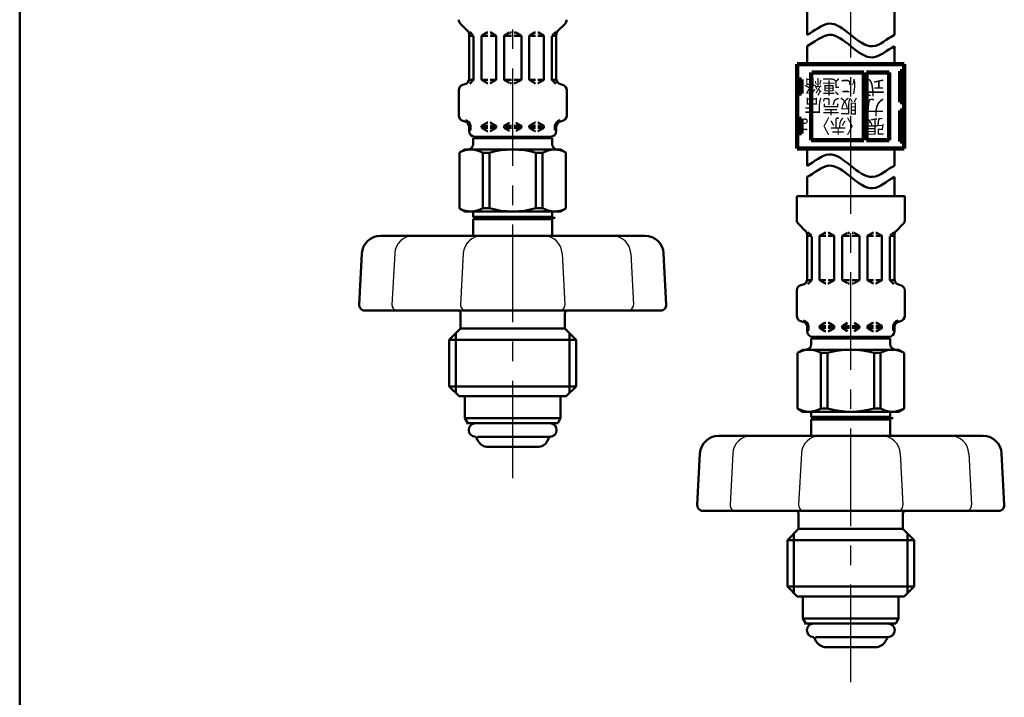
# Model space of a CAD drawing. Units: millimetres. Extents: x 0 to 1260, y -1 to 891.
# Drawn here: x 71 to 245, y 345 to 466 of the extents above; entities that cross this region are included whole.
import ezdxf

# ---------------------------------------------------------------- set-up
doc = ezdxf.new("R2010")
doc.units = ezdxf.units.MM
doc.header["$LTSCALE"] = 0.545669
doc.linetypes.add('CENTER', pattern=[50.8, 31.75, -6.35, 6.35, -6.35])
for name, color, linetype in [('NoLayerName_001', 7, 'Continuous'), ('NoLayerName_002', 7, 'Continuous'), ('NoLayerName_003', 7, 'Continuous'), ('NoLayerName_006', 7, 'Continuous'), ('NoLayerName_008', 7, 'Continuous'), ('NoLayerName_009', 7, 'Continuous'), ('NoLayerName_010', 7, 'Continuous'), ('NoLayerName_011', 7, 'Continuous')]:
    doc.layers.add(name, color=color, linetype=linetype)
doc.styles.get("Standard").update_dxf_attribs({"font": 'txt', "bigfont": 'extfont2'})

# ---------------------------------------------------------------- blocks, each defined once
blk = doc.blocks.new('JZB_0001')
at = {"layer": 'NoLayerName_001', "color": 6, "linetype": 'Continuous', "lineweight": 50}
blk.add_line((22.426, 11.583), (22.426, 283.506), dxfattribs=at)

msp = doc.modelspace()

# ---------------------------------------------------------------- linework, layer by layer
at = {"layer": 'NoLayerName_001', "color": 134, "linetype": 'Continuous', "lineweight": 50}
for p, q in [((149.72, 442.52), (148.77, 441.98)), ((166.72, 442.52), (149.72, 442.52)), ((166.72, 442.52), (167.67, 441.98)), ((148.77, 432.07), (148.77, 441.98)), ((152.93, 432.1), (152.93, 441.95)), ((152.93, 441.95), (154.09, 441.95)), ((154.09, 432.1), (154.09, 441.95)), ((162.35, 432.1), (162.35, 441.95)), ((162.35, 441.95), (163.52, 441.95)), ((163.52, 432.1), (163.52, 441.95)), ((167.67, 432.07), (167.67, 441.98)), ((149.72, 431.52), (148.77, 432.07)), ((152.93, 432.1), (154.09, 432.1)), ((162.35, 432.1), (163.52, 432.1)), ((166.72, 431.52), (167.67, 432.07)), ((151.22, 430.6), (151.22, 431.52)), ((165.22, 430.6), (165.22, 431.52)), ((209.72, 406.98), (208.77, 406.43)), ((208.77, 396.53), (208.77, 406.43)), ((226.72, 406.98), (209.72, 406.98)), ((212.93, 396.56), (212.93, 406.4)), ((212.93, 406.4), (214.09, 406.4)), ((214.09, 396.56), (214.09, 406.4)), ((222.35, 396.56), (222.35, 406.4)), ((222.35, 406.4), (223.52, 406.4)), ((223.52, 396.56), (223.52, 406.4)), ((226.72, 406.98), (227.67, 406.43)), ((227.67, 396.53), (227.67, 406.43)), ((209.72, 395.98), (208.77, 396.53)), ((211.22, 395.06), (211.22, 395.98)), ((212.93, 396.56), (214.09, 396.56)), ((222.35, 396.56), (223.52, 396.56)), ((225.22, 395.06), (225.22, 395.98)), ((226.72, 395.98), (227.67, 396.53))]:
    msp.add_line(p, q, dxfattribs=at)
for centre, radius, start, end in [((150.83, 438.41), 4.11, 59.2712, 119.9219), ((158.22, 427.47), 15.06, 74.0819, 105.9181), ((165.62, 438.41), 4.11, 60.0781, 120.7288), ((150.83, 435.64), 4.11, 240.0781, 300.7288), ((158.22, 446.58), 15.06, 254.0819, 285.9181), ((165.62, 435.64), 4.11, 239.2712, 299.9219), ((210.83, 402.87), 4.11, 59.2712, 119.9219), ((218.22, 391.92), 15.06, 74.0819, 105.9181), ((225.62, 402.87), 4.11, 60.0781, 120.7288), ((210.83, 400.09), 4.11, 240.0781, 300.7288), ((218.22, 411.04), 15.06, 254.0819, 285.9181), ((225.62, 400.09), 4.11, 239.2712, 299.9219)]:
    msp.add_arc(centre, radius, start, end, dxfattribs=at)
at = {"layer": 'NoLayerName_001', "color": 54, "linetype": 'Continuous', "lineweight": 50}
for points in [[(210.47, 462.87), (211.77, 463.54), (214.35, 466.01), (218.22, 462.87), (222.1, 459.73), (224.68, 462.2), (225.97, 462.87)], [(210.47, 460.87), (211.77, 461.54), (214.35, 464.01), (218.22, 460.87), (222.1, 457.73), (224.68, 460.2), (225.97, 460.87)], [(210.47, 439.65), (211.77, 440.32), (214.35, 442.8), (218.22, 439.65), (222.1, 436.51), (224.68, 438.99), (225.97, 439.65)], [(210.47, 437.65), (211.77, 438.32), (214.35, 440.8), (218.22, 437.65), (222.1, 434.51), (224.68, 436.99), (225.97, 437.65)]]:
    msp.add_open_spline(points, degree=3, dxfattribs=at)
at = {"layer": 'NoLayerName_002', "color": 134, "linetype": 'Continuous', "lineweight": 50}
for p, q in [((166.72, 398.72), (148.72, 398.72)), ((226.72, 363.18), (208.72, 363.18))]:
    msp.add_line(p, q, dxfattribs=at)
at = {"layer": 'NoLayerName_003', "color": 54, "linetype": 'Continuous', "lineweight": 100}
for p, q in [((227.72, 457.7), (208.72, 457.7)), ((208.72, 457.7), (208.72, 442.7)), ((211.22, 444.2), (211.22, 456.2)), ((220.52, 456.2), (211.32, 456.2)), ((220.52, 444.2), (220.52, 456.2)), ((225.02, 456.2), (221.02, 456.2)), ((221.02, 444.2), (221.02, 456.2)), ((225.02, 444.2), (225.02, 456.2)), ((226.97, 450.95), (226.97, 456.45)), ((226.97, 456.45), (227.72, 456.45)), ((227.72, 457.7), (227.72, 442.7)), ((209.47, 454.95), (208.72, 454.95)), ((209.47, 452.45), (209.47, 454.95)), ((227.72, 454.85), (226.97, 454.85)), ((208.72, 452.45), (209.47, 452.45)), ((226.97, 452.55), (227.72, 452.55)), ((227.72, 450.95), (226.97, 450.95)), ((226.97, 443.95), (226.97, 449.45)), ((226.97, 449.45), (227.72, 449.45)), ((209.47, 447.95), (208.72, 447.95)), ((209.47, 445.45), (209.47, 447.95)), ((227.72, 447.85), (226.97, 447.85)), ((208.72, 445.45), (209.47, 445.45)), ((211.22, 444.2), (220.52, 444.2)), ((221.02, 444.2), (225.02, 444.2)), ((226.97, 445.55), (227.72, 445.55)), ((227.72, 443.95), (226.97, 443.95)), ((227.72, 442.7), (208.72, 442.7))]:
    msp.add_line(p, q, dxfattribs=at)
at = {"layer": 'NoLayerName_003', "color": 134, "linetype": 'Continuous', "lineweight": 50}
for p, q in [((165.22, 430.6), (151.22, 430.6)), ((151.62, 430.37), (151.22, 430.6)), ((151.22, 430.14), (151.62, 430.37)), ((165.22, 430.14), (151.22, 430.14)), ((164.82, 430.37), (165.22, 430.6)), ((165.22, 430.14), (164.82, 430.37)), ((225.22, 395.06), (211.22, 395.06)), ((211.62, 394.83), (211.22, 395.06)), ((224.82, 394.83), (225.22, 395.06)), ((211.22, 394.6), (211.62, 394.83)), ((225.22, 394.6), (211.22, 394.6)), ((225.22, 394.6), (224.82, 394.83))]:
    msp.add_line(p, q, dxfattribs=at)
at = {"layer": 'NoLayerName_006', "color": 134, "linetype": 'Continuous', "lineweight": 50}
for p, q in [((148.93, 464.86), (150.2, 463.6)), ((167.51, 464.86), (166.25, 463.6)), ((150.6, 463.42), (151.23, 462.79)), ((152.79, 462.78), (153.64, 463.28)), ((153.74, 463.3), (153.79, 463.3)), ((154.24, 463.3), (154.19, 463.3)), ((155.19, 462.78), (154.34, 463.28)), ((156.79, 462.78), (157.64, 463.28)), ((157.74, 463.3), (157.99, 463.3)), ((158.7, 463.3), (158.46, 463.3)), ((159.66, 462.78), (158.8, 463.28)), ((161.26, 462.78), (162.11, 463.28)), ((162.21, 463.3), (162.26, 463.3)), ((162.7, 463.3), (162.66, 463.3)), ((163.66, 462.78), (162.8, 463.28)), ((165.85, 463.42), (165.21, 462.79)), ((150.49, 462.89), (150.49, 455.07)), ((151.29, 462.73), (150.49, 462.73)), ((151.29, 462.64), (151.29, 454.96)), ((152.69, 462.61), (152.69, 455)), ((152.73, 462.73), (153.79, 462.73)), ((155.25, 462.73), (154.19, 462.73)), ((155.29, 462.61), (155.29, 455)), ((156.69, 462.73), (157.99, 462.73)), ((156.69, 462.61), (156.69, 455)), ((159.76, 462.73), (158.46, 462.73)), ((159.76, 462.61), (159.76, 455)), ((161.16, 462.61), (161.16, 455)), ((161.19, 462.73), (162.26, 462.73)), ((163.72, 462.73), (162.66, 462.73)), ((163.76, 462.61), (163.76, 455)), ((165.16, 462.73), (165.96, 462.73)), ((165.16, 462.64), (165.16, 454.96)), ((165.96, 462.89), (165.96, 455.07)), ((151.25, 454.88), (150.47, 454.88)), ((151.23, 454.82), (150.59, 454.18)), ((152.73, 454.88), (153.79, 454.88)), ((152.79, 454.82), (153.64, 454.33)), ((155.25, 454.88), (154.19, 454.88)), ((155.19, 454.82), (154.34, 454.33)), ((156.69, 454.88), (157.99, 454.88)), ((156.79, 454.82), (157.64, 454.33)), ((159.76, 454.88), (158.46, 454.88)), ((159.66, 454.82), (158.8, 454.33)), ((161.19, 454.88), (162.26, 454.88)), ((161.26, 454.82), (162.11, 454.33)), ((163.72, 454.88), (162.66, 454.88)), ((163.66, 454.82), (162.8, 454.33)), ((165.19, 454.88), (165.97, 454.88)), ((165.21, 454.82), (165.86, 454.18)), ((148.64, 453.04), (148.64, 448.57)), ((149.38, 454.01), (149.75, 454.11)), ((153.74, 454.3), (153.79, 454.3)), ((154.24, 454.3), (154.19, 454.3)), ((157.74, 454.3), (157.99, 454.3)), ((158.7, 454.3), (158.46, 454.3)), ((162.21, 454.3), (162.26, 454.3)), ((162.7, 454.3), (162.66, 454.3)), ((167.07, 454.01), (166.7, 454.11)), ((167.81, 453.04), (167.81, 448.57)), ((149.38, 447.6), (149.75, 447.5)), ((167.07, 447.6), (166.7, 447.5)), ((150.47, 446.73), (150.73, 446.73)), ((150.49, 446.54), (150.49, 445.8)), ((150.49, 446.38), (150.73, 446.38)), ((150.73, 446.73), (150.73, 446.09)), ((152.69, 446.73), (153.79, 446.73)), ((152.69, 446.61), (152.69, 446.5)), ((152.69, 446.38), (153.79, 446.38)), ((152.79, 446.78), (153.64, 447.28)), ((152.79, 446.32), (153.64, 445.83)), ((153.74, 447.3), (153.79, 447.3)), ((153.74, 445.8), (153.79, 445.8)), ((154.24, 447.3), (154.19, 447.3)), ((154.19, 446.73), (155.25, 446.73)), ((154.19, 446.38), (155.29, 446.38)), ((154.24, 445.8), (154.19, 445.8)), ((155.19, 446.78), (154.34, 447.28)), ((155.19, 446.32), (154.34, 445.83)), ((155.29, 446.61), (155.29, 446.5)), ((156.69, 446.73), (157.99, 446.73)), ((156.69, 446.61), (156.69, 446.5)), ((156.69, 446.38), (157.99, 446.38)), ((156.79, 446.78), (157.64, 447.28)), ((156.79, 446.32), (157.64, 445.83)), ((159.76, 446.73), (158.46, 446.73)), ((159.76, 446.38), (158.46, 446.38)), ((159.66, 446.78), (158.8, 447.28)), ((159.66, 446.32), (158.8, 445.83)), ((159.76, 446.61), (159.76, 446.5)), ((161.16, 446.61), (161.16, 446.5)), ((162.26, 446.38), (161.16, 446.38)), ((162.26, 446.73), (161.19, 446.73)), ((161.26, 446.78), (162.11, 447.28)), ((161.26, 446.32), (162.11, 445.83)), ((162.21, 447.3), (162.26, 447.3)), ((162.21, 445.8), (162.26, 445.8)), ((162.7, 447.3), (162.66, 447.3)), ((163.76, 446.73), (162.66, 446.73)), ((163.76, 446.38), (162.66, 446.38)), ((162.7, 445.8), (162.66, 445.8)), ((163.66, 446.78), (162.8, 447.28)), ((163.66, 446.32), (162.8, 445.83)), ((163.76, 446.61), (163.76, 446.5)), ((165.97, 446.73), (165.72, 446.73)), ((165.72, 446.73), (165.72, 446.09)), ((165.96, 446.38), (165.72, 446.38)), ((165.96, 446.54), (165.96, 445.8)), ((165.22, 444.52), (151.22, 444.52)), ((151.22, 444.52), (151.22, 443.49)), ((164.96, 444.8), (151.49, 444.8)), ((165.22, 443.49), (165.22, 444.52)), ((227.81, 434.26), (208.64, 434.26)), ((208.64, 434.26), (208.64, 430.02)), ((227.81, 434.26), (227.81, 430.02)), ((149.72, 431.52), (166.72, 431.52)), ((151.22, 430.14), (151.22, 427.22)), ((165.22, 430.14), (165.22, 427.22)), ((208.93, 429.32), (210.2, 428.05)), ((227.51, 429.32), (226.25, 428.05)), ((210.49, 427.35), (210.49, 419.53)), ((211.29, 427.18), (210.49, 427.18)), ((210.6, 427.87), (211.23, 427.24)), ((211.29, 427.1), (211.29, 419.42)), ((212.69, 427.07), (212.69, 419.45)), ((212.73, 427.18), (213.79, 427.18)), ((212.79, 427.24), (213.64, 427.73)), ((213.74, 427.76), (213.79, 427.76)), ((214.24, 427.76), (214.19, 427.76)), ((215.25, 427.18), (214.19, 427.18)), ((215.19, 427.24), (214.34, 427.73)), ((215.29, 427.07), (215.29, 419.45)), ((216.69, 427.18), (217.99, 427.18)), ((216.69, 427.07), (216.69, 419.45)), ((216.79, 427.24), (217.64, 427.73)), ((217.74, 427.76), (217.99, 427.76)), ((218.7, 427.76), (218.46, 427.76)), ((219.76, 427.18), (218.46, 427.18)), ((219.66, 427.24), (218.8, 427.73)), ((219.76, 427.07), (219.76, 419.45)), ((221.16, 427.07), (221.16, 419.45)), ((221.19, 427.18), (222.26, 427.18)), ((221.26, 427.24), (222.11, 427.73)), ((222.21, 427.76), (222.26, 427.76)), ((222.7, 427.76), (222.66, 427.76)), ((223.72, 427.18), (222.66, 427.18)), ((223.66, 427.24), (222.8, 427.73)), ((223.76, 427.07), (223.76, 419.45)), ((225.16, 427.18), (225.96, 427.18)), ((225.16, 427.1), (225.16, 419.42)), ((225.85, 427.87), (225.21, 427.24)), ((225.96, 427.35), (225.96, 419.53)), ((209.38, 418.46), (209.75, 418.56)), ((211.25, 419.34), (210.47, 419.34)), ((211.23, 419.28), (210.59, 418.63)), ((212.73, 419.34), (213.79, 419.34)), ((212.79, 419.28), (213.64, 418.79)), ((213.74, 418.76), (213.79, 418.76)), ((215.25, 419.34), (214.19, 419.34)), ((214.24, 418.76), (214.19, 418.76)), ((215.19, 419.28), (214.34, 418.79)), ((216.69, 419.34), (217.99, 419.34)), ((216.79, 419.28), (217.64, 418.79)), ((217.74, 418.76), (217.99, 418.76)), ((219.76, 419.34), (218.46, 419.34)), ((218.7, 418.76), (218.46, 418.76)), ((219.66, 419.28), (218.8, 418.79)), ((221.19, 419.34), (222.26, 419.34)), ((221.26, 419.28), (222.11, 418.79)), ((222.21, 418.76), (222.26, 418.76)), ((223.72, 419.34), (222.66, 419.34)), ((222.7, 418.76), (222.66, 418.76)), ((223.66, 419.28), (222.8, 418.79)), ((225.19, 419.34), (225.97, 419.34)), ((225.21, 419.28), (225.86, 418.63)), ((227.07, 418.46), (226.7, 418.56)), ((208.64, 417.5), (208.64, 413.02)), ((227.81, 417.5), (227.81, 413.02)), ((209.38, 412.06), (209.75, 411.96)), ((210.47, 411.18), (210.73, 411.18)), ((210.49, 410.99), (210.49, 410.26)), ((210.49, 410.84), (210.73, 410.84)), ((210.73, 411.18), (210.73, 410.54)), ((212.69, 411.18), (213.79, 411.18)), ((212.69, 411.07), (212.69, 410.95)), ((212.69, 410.84), (213.79, 410.84)), ((212.79, 411.24), (213.64, 411.73)), ((212.79, 410.78), (213.64, 410.29)), ((213.74, 411.76), (213.79, 411.76)), ((214.24, 411.76), (214.19, 411.76)), ((214.19, 411.18), (215.25, 411.18)), ((214.19, 410.84), (215.29, 410.84)), ((215.19, 411.24), (214.34, 411.73)), ((215.19, 410.78), (214.34, 410.29)), ((215.29, 411.07), (215.29, 410.95)), ((216.69, 411.18), (217.99, 411.18)), ((216.69, 411.07), (216.69, 410.95)), ((216.69, 410.84), (217.99, 410.84)), ((216.79, 411.24), (217.64, 411.73)), ((216.79, 410.78), (217.64, 410.29)), ((219.76, 411.18), (218.46, 411.18)), ((219.76, 410.84), (218.46, 410.84)), ((219.66, 411.24), (218.8, 411.73)), ((219.66, 410.78), (218.8, 410.29)), ((219.76, 411.07), (219.76, 410.95)), ((221.16, 411.07), (221.16, 410.95)), ((222.26, 410.84), (221.16, 410.84)), ((222.26, 411.18), (221.19, 411.18)), ((221.26, 411.24), (222.11, 411.73)), ((221.26, 410.78), (222.11, 410.29)), ((222.21, 411.76), (222.26, 411.76)), ((222.7, 411.76), (222.66, 411.76)), ((223.76, 411.18), (222.66, 411.18)), ((223.76, 410.84), (222.66, 410.84)), ((223.66, 411.24), (222.8, 411.73)), ((223.66, 410.78), (222.8, 410.29)), ((223.76, 411.07), (223.76, 410.95)), ((225.97, 411.18), (225.72, 411.18)), ((225.72, 411.18), (225.72, 410.54)), ((225.96, 410.84), (225.72, 410.84)), ((225.96, 410.99), (225.96, 410.26)), ((227.07, 412.06), (226.7, 411.96)), ((225.22, 408.98), (211.22, 408.98)), ((211.22, 408.98), (211.22, 407.95)), ((224.96, 409.26), (211.49, 409.26)), ((213.74, 410.26), (213.79, 410.26)), ((214.24, 410.26), (214.19, 410.26)), ((222.21, 410.26), (222.26, 410.26)), ((222.7, 410.26), (222.66, 410.26)), ((225.22, 407.95), (225.22, 408.98)), ((209.72, 395.98), (226.72, 395.98)), ((211.22, 394.6), (211.22, 391.68)), ((225.22, 394.6), (225.22, 391.68))]:
    msp.add_line(p, q, dxfattribs=at)
at = {"layer": 'NoLayerName_006', "color": 54, "linetype": 'Continuous', "lineweight": 50}
for p, q in [((210.47, 439.65), (210.47, 442.7)), ((210.47, 434.26), (210.47, 437.65))]:
    msp.add_line(p, q, dxfattribs=at)
at = {"layer": 'NoLayerName_006', "color": 134, "linetype": 'Continuous', "lineweight": 50}
for centre, radius, start, end in [((149.64, 465.57), 1, 180, 225), ((166.81, 465.57), 1, 315, 0), ((149.49, 462.89), 1, 0, 45), ((153.74, 463.1), 0.2, 90, 120), ((154.24, 463.1), 0.2, 60, 90), ((162.21, 463.1), 0.2, 90, 120), ((162.7, 463.1), 0.2, 60, 90), ((166.96, 462.89), 1, 135, 180), ((152.89, 462.61), 0.2, 120, 180), ((155.09, 462.61), 0.2, 0, 60), ((156.89, 462.61), 0.2, 120, 180), ((159.56, 462.61), 0.2, 0, 60), ((161.36, 462.61), 0.2, 120, 180), ((163.56, 462.61), 0.2, 0, 60), ((149.49, 455.07), 1, 285, 0), ((151.09, 454.96), 0.2, 315, 0), ((152.89, 455), 0.2, 180, 240), ((155.09, 455), 0.2, 300, 0), ((156.89, 455), 0.2, 180, 240), ((159.56, 455), 0.2, 300, 0), ((161.36, 455), 0.2, 180, 240), ((163.56, 455), 0.2, 300, 0), ((165.36, 454.96), 0.2, 180, 225), ((166.96, 455.07), 1, 180, 255), ((149.64, 453.04), 1, 105, 180), ((153.74, 454.5), 0.2, 240, 270), ((154.24, 454.5), 0.2, 270, 300), ((162.21, 454.5), 0.2, 240, 270), ((162.7, 454.5), 0.2, 270, 300), ((166.81, 453.04), 1, 360, 75), ((149.64, 448.57), 1, 180, 255), ((149.49, 446.54), 1, 360, 75), ((149.49, 446.54), 1.25, 8.7086, 75), ((166.96, 446.54), 1.25, 105, 171.2914), ((166.96, 446.54), 1, 105, 180), ((166.81, 448.57), 1, 285, 0), ((151.49, 445.8), 1, 180, 270), ((150.53, 446.09), 0.2, 270, 0), ((152.89, 446.61), 0.2, 120, 180), ((152.89, 446.5), 0.2, 180, 240), ((153.74, 447.1), 0.2, 90, 120), ((153.74, 446), 0.2, 240, 270), ((154.24, 447.1), 0.2, 60, 90), ((154.24, 446), 0.2, 270, 300), ((155.09, 446.61), 0.2, 0, 60), ((155.09, 446.5), 0.2, 300, 0), ((156.89, 446.61), 0.2, 120, 180), ((156.89, 446.5), 0.2, 180, 240), ((159.56, 446.61), 0.2, 0, 60), ((159.56, 446.5), 0.2, 300, 0), ((161.36, 446.61), 0.2, 120, 180), ((161.36, 446.5), 0.2, 180, 240), ((162.21, 447.1), 0.2, 90, 120), ((162.21, 446), 0.2, 240, 270), ((162.7, 447.1), 0.2, 60, 90), ((162.7, 446), 0.2, 270, 300), ((163.56, 446.61), 0.2, 0, 60), ((163.56, 446.5), 0.2, 300, 0), ((164.96, 445.8), 1, 270, 0), ((165.92, 446.09), 0.2, 180, 270), ((153.72, 445.12), 0.65, 293.1967, 318.5582), ((162.72, 445.12), 0.65, 221.4418, 246.8033), ((150.22, 443.52), 1, 270, 0), ((166.22, 443.52), 1, 180, 270), ((209.64, 430.02), 1, 180, 225), ((226.81, 430.02), 1, 315, 0), ((209.49, 427.35), 1, 0, 45), ((212.89, 427.07), 0.2, 120, 180), ((213.74, 427.56), 0.2, 90, 120), ((214.24, 427.56), 0.2, 60, 90), ((215.09, 427.07), 0.2, 0, 60), ((216.89, 427.07), 0.2, 120, 180), ((219.56, 427.07), 0.2, 0, 60), ((221.36, 427.07), 0.2, 120, 180), ((222.21, 427.56), 0.2, 90, 120), ((222.7, 427.56), 0.2, 60, 90), ((223.56, 427.07), 0.2, 0, 60), ((226.96, 427.35), 1, 135, 180), ((209.49, 419.53), 1, 285, 0), ((211.09, 419.42), 0.2, 315, 0), ((212.89, 419.45), 0.2, 180, 240), ((215.09, 419.45), 0.2, 300, 0), ((216.89, 419.45), 0.2, 180, 240), ((219.56, 419.45), 0.2, 300, 0), ((221.36, 419.45), 0.2, 180, 240), ((223.56, 419.45), 0.2, 300, 0), ((225.36, 419.42), 0.2, 180, 225), ((226.96, 419.53), 1, 180, 255), ((209.64, 417.5), 1, 105, 180), ((213.74, 418.96), 0.2, 240, 270), ((214.24, 418.96), 0.2, 270, 300), ((222.21, 418.96), 0.2, 240, 270), ((222.7, 418.96), 0.2, 270, 300), ((226.81, 417.5), 1, 360, 75), ((209.64, 413.02), 1, 180, 255), ((226.81, 413.02), 1, 285, 0), ((209.49, 410.99), 1, 360, 75), ((209.49, 410.99), 1.25, 8.7086, 75), ((212.89, 411.07), 0.2, 120, 180), ((212.89, 410.95), 0.2, 180, 240), ((213.74, 411.56), 0.2, 90, 120), ((214.24, 411.56), 0.2, 60, 90), ((215.09, 411.07), 0.2, 0, 60), ((215.09, 410.95), 0.2, 300, 0), ((216.89, 411.07), 0.2, 120, 180), ((216.89, 410.95), 0.2, 180, 240), ((219.56, 411.07), 0.2, 0, 60), ((219.56, 410.95), 0.2, 300, 0), ((221.36, 411.07), 0.2, 120, 180), ((221.36, 410.95), 0.2, 180, 240), ((222.21, 411.56), 0.2, 90, 120), ((222.7, 411.56), 0.2, 60, 90), ((223.56, 411.07), 0.2, 0, 60), ((223.56, 410.95), 0.2, 300, 0), ((226.96, 410.99), 1.25, 105, 171.2914), ((226.96, 410.99), 1, 105, 180), ((211.49, 410.26), 1, 180, 270), ((210.53, 410.54), 0.2, 270, 0), ((213.74, 410.46), 0.2, 240, 270), ((213.72, 409.58), 0.65, 293.1967, 318.5582), ((214.24, 410.46), 0.2, 270, 300), ((222.21, 410.46), 0.2, 240, 270), ((222.72, 409.58), 0.65, 221.4418, 246.8033), ((222.7, 410.46), 0.2, 270, 300), ((224.96, 410.26), 1, 270, 0), ((225.92, 410.54), 0.2, 180, 270), ((210.22, 407.98), 1, 270, 0), ((226.22, 407.98), 1, 180, 270)]:
    msp.add_arc(centre, radius, start, end, dxfattribs=at)
at = {"layer": 'NoLayerName_008', "color": 134, "linetype": 'Continuous', "lineweight": 50}
for p, q in [((134.75, 427.22), (181.7, 427.22)), ((131.46, 424.09), (130.98, 414.97)), ((184.99, 424.09), (185.47, 414.97)), ((184.47, 413.92), (131.98, 413.92)), ((148.97, 413.42), (148.97, 410.72)), ((167.47, 413.42), (167.47, 410.72)), ((148.97, 410.72), (146.97, 408.72)), ((167.47, 410.72), (148.97, 410.72)), ((167.47, 410.72), (169.47, 408.72)), ((169.47, 408.72), (146.97, 408.72)), ((146.97, 408.72), (146.97, 400.47)), ((169.47, 408.72), (169.47, 400.47)), ((169.47, 400.47), (146.97, 400.47)), ((146.97, 400.47), (148.72, 398.72)), ((169.47, 400.47), (167.72, 398.72)), ((167.72, 398.72), (166.72, 398.72)), ((194.75, 391.68), (241.7, 391.68)), ((191.46, 388.55), (190.98, 379.43)), ((244.99, 388.55), (245.47, 379.43)), ((244.47, 378.38), (191.98, 378.38)), ((208.97, 377.88), (208.97, 375.18)), ((227.47, 377.88), (227.47, 375.18)), ((208.97, 375.18), (206.97, 373.18)), ((227.47, 375.18), (208.97, 375.18)), ((227.47, 375.18), (229.47, 373.18)), ((229.47, 373.18), (206.97, 373.18)), ((206.97, 373.18), (206.97, 364.93)), ((229.47, 373.18), (229.47, 364.93)), ((229.47, 364.93), (206.97, 364.93)), ((206.97, 364.93), (208.72, 363.18)), ((229.47, 364.93), (227.72, 363.18)), ((227.72, 363.18), (226.72, 363.18))]:
    msp.add_line(p, q, dxfattribs=at)
at = {"layer": 'NoLayerName_008', "color": 134, "linetype": 'Continuous', "lineweight": 25}
for p, q in [((137.27, 424.09), (136.79, 414.97)), ((149.45, 424.09), (148.97, 414.97)), ((167, 424.09), (167.48, 414.97)), ((179.17, 424.09), (179.65, 414.97)), ((197.27, 388.55), (196.79, 379.43)), ((209.45, 388.55), (208.97, 379.43)), ((227, 388.55), (227.48, 379.43)), ((239.17, 388.55), (239.65, 379.43))]:
    msp.add_line(p, q, dxfattribs=at)
at = {"layer": 'NoLayerName_008', "color": 134, "linetype": 'Continuous', "lineweight": 50}
for centre, radius, start, end in [((134.75, 423.92), 3.3, 90, 177), ((181.7, 423.92), 3.3, 3, 90), ((131.98, 414.92), 1, 177, 270), ((184.47, 414.92), 1, 270, 3), ((148.47, 413.42), 0.5, 0, 90), ((167.97, 413.42), 0.5, 90, 180), ((194.75, 388.38), 3.3, 90, 177), ((241.7, 388.38), 3.3, 3, 90), ((191.98, 379.38), 1, 177, 270), ((244.47, 379.38), 1, 270, 3), ((208.47, 377.88), 0.5, 0, 90), ((227.97, 377.88), 0.5, 90, 180)]:
    msp.add_arc(centre, radius, start, end, dxfattribs=at)
at = {"layer": 'NoLayerName_008', "color": 134, "linetype": 'Continuous', "lineweight": 25}
for centre, radius, start, end in [((140.57, 423.92), 3.3, 90, 177), ((152.75, 423.92), 3.3, 90, 177), ((163.7, 423.92), 3.3, 3, 90), ((175.88, 423.92), 3.3, 3, 90), ((137.79, 414.92), 1, 177, 270), ((149.97, 414.92), 1, 177, 270), ((166.48, 414.92), 1, 270, 3), ((178.65, 414.92), 1, 270, 3), ((200.57, 388.38), 3.3, 90, 177), ((212.75, 388.38), 3.3, 90, 177), ((223.7, 388.38), 3.3, 3, 90), ((235.88, 388.38), 3.3, 3, 90), ((197.79, 379.38), 1, 177, 270), ((209.97, 379.38), 1, 177, 270), ((226.48, 379.38), 1, 270, 3), ((238.65, 379.38), 1, 270, 3)]:
    msp.add_arc(centre, radius, start, end, dxfattribs=at)
at = {"layer": 'NoLayerName_009', "color": 134, "linetype": 'CENTER', "lineweight": 50}
for p, q in [((165.74, 430.37), (151.22, 430.37)), ((225.74, 394.83), (211.22, 394.83))]:
    msp.add_line(p, q, dxfattribs=at)
at = {"layer": 'NoLayerName_009', "color": 134, "linetype": 'Continuous', "lineweight": 50}
for p, q in [((148.14, 409.88), (148.14, 399.31)), ((168.31, 409.88), (168.31, 399.31)), ((208.14, 374.34), (208.14, 363.77)), ((228.31, 374.34), (228.31, 363.77))]:
    msp.add_line(p, q, dxfattribs=at)
at = {"layer": 'NoLayerName_010', "color": 6, "linetype": 'CENTER', "lineweight": 25}
for p, q in [((158.22, 384.16), (158.22, 642.12)), ((218.22, 347.96), (218.22, 642.12))]:
    msp.add_line(p, q, dxfattribs=at)
at = {"layer": 'NoLayerName_010', "color": 134, "linetype": 'Continuous', "lineweight": 50}
for p, q in [((149.72, 398.72), (149.72, 394.83)), ((166.72, 398.72), (166.72, 394.83)), ((166.72, 394.83), (149.72, 394.83)), ((149.72, 394.83), (150.25, 393.92)), ((166.2, 393.92), (149.99, 393.92)), ((166.72, 394.83), (166.2, 393.92)), ((164.82, 391.52), (151.96, 391.52)), ((151.78, 391.26), (152.1, 390.72)), ((162.62, 389.72), (153.83, 389.72)), ((164.66, 391.26), (164.35, 390.72)), ((209.72, 363.18), (209.72, 359.29)), ((226.72, 363.18), (226.72, 359.29)), ((226.72, 359.29), (209.72, 359.29)), ((209.72, 359.29), (210.25, 358.38)), ((226.2, 358.38), (209.99, 358.38)), ((226.72, 359.29), (226.2, 358.38)), ((211.78, 355.72), (212.1, 355.18)), ((224.82, 355.98), (211.96, 355.98)), ((224.66, 355.72), (224.35, 355.18)), ((222.62, 354.18), (213.83, 354.18))]:
    msp.add_line(p, q, dxfattribs=at)
for centre, radius, start, end in [((151.62, 392.72), 1.2, 90, 270), ((164.82, 392.72), 1.2, 270, 90), ((151.96, 391.36), 0.2, 127.0334, 210), ((164.49, 391.36), 0.2, 330, 52.9666), ((153.83, 391.72), 2, 210, 270), ((162.62, 391.72), 2, 270, 330), ((211.62, 357.18), 1.2, 90, 270), ((224.82, 357.18), 1.2, 270, 90), ((211.96, 355.82), 0.2, 127.0334, 210), ((213.83, 356.18), 2, 210, 270), ((222.62, 356.18), 2, 270, 330), ((224.49, 355.82), 0.2, 330, 52.9666)]:
    msp.add_arc(centre, radius, start, end, dxfattribs=at)
at = {"layer": 'NoLayerName_011', "color": 54, "linetype": 'Continuous', "lineweight": 50}
for p, q in [((210.47, 462.87), (210.47, 547.98)), ((225.97, 462.87), (225.97, 547.98)), ((210.47, 457.7), (210.47, 460.87)), ((225.97, 457.7), (225.97, 460.87)), ((225.97, 442.7), (225.97, 439.65)), ((225.97, 437.65), (225.97, 434.26))]:
    msp.add_line(p, q, dxfattribs=at)

# ---------------------------------------------------------------- block references
at = {"layer": 'NoLayerName_001', "xscale": 3, "yscale": 3, "zscale": 3}
msp.add_blockref('JZB_0001', (3.44, -1.35), dxfattribs=at)

# ---------------------------------------------------------------- texts
at = {"layer": 'NoLayerName_006', "color": 54, "lineweight": 50, "char_height": 2.5, "attachment_point": 7, "rotation": 180, "line_spacing_factor": 0.6}
for s, insert, width in [('\\A1;\\W0.921954;\\T0.921954;に連絡', (219.42, 454.95), 8.8162), ('\\A1;式', (224.24, 454.8), 3.1875), ('\\A1;\\W0.921954;\\T0.921954;販売店', (219.42, 451.45), 8.8162), ('\\A1;力', (224.24, 451.29), 3.1875), ('\\A1;\\W0.840000;\\T0.840000;〈赤〉は', (220.27, 447.95), 10.625), ('\\A1;張', (224.24, 447.87), 3.1875)]:
    msp.add_mtext(s, dxfattribs=dict(at, insert=insert, width=width))

doc.saveas('drawing.dxf')
